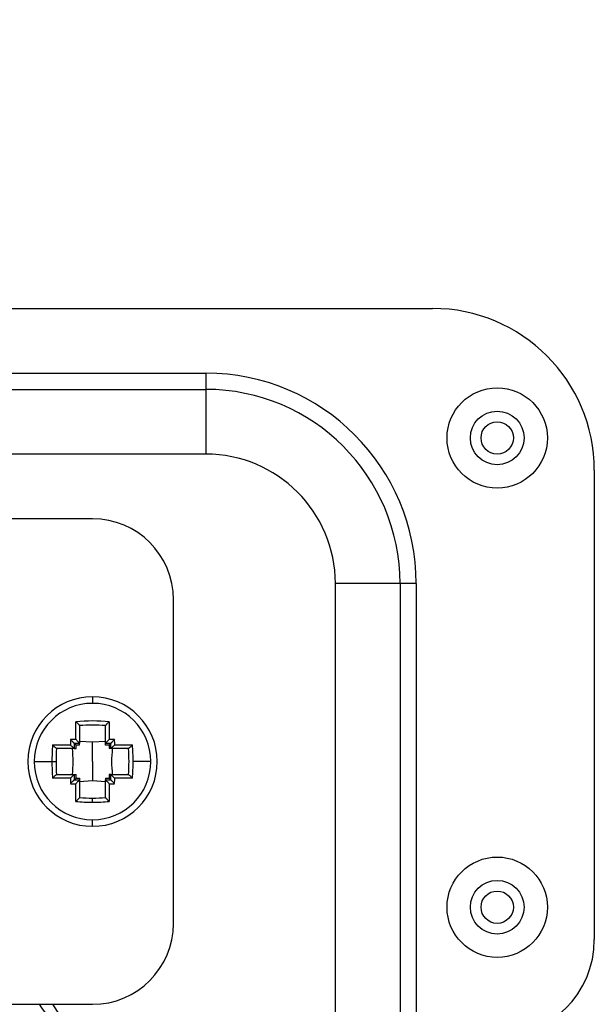
# Model space of a CAD drawing. Units: inches. Extents: x 0.1 to 54.8, y 0 to 42.6.
# Drawn here: x 28 to 29.4, y 29.5 to 31.9 of the extents above; entities that cross this region are included whole.
import ezdxf

# ---------------------------------------------------------------- set-up
doc = ezdxf.new("R2010")
doc.units = ezdxf.units.IN
doc.layers.add('Dimensions', color=254, linetype='Continuous', lineweight=5)
doc.styles.add('AtlasIED', font='arial.ttf')
doc.dimstyles.new('AtlasIED', dxfattribs={"dimtxt": 0.08, "dimasz": 0.1874, "dimexe": 0.25, "dimexo": 0.1, "dimgap": 0.12, "dimtad": 0, "dimtih": 1, "dimtoh": 1, "dimzin": 1, "dimdsep": 46, "dimtxsty": 'AtlasIED', "dimcen": 0.09, "dimadec": 1, "dimazin": 0, "dimtfac": 1, "dimtofl": 0, "dimtmove": 0, "dimatfit": 3, "dimfxl": 1, "dimtolj": 1, "dimtzin": 1, "dimarcsym": 0})

# ---------------------------------------------------------------- blocks, each defined once
blk = doc.blocks.new('*D43')
at = {"layer": 'Defpoints', "color": 0, "transparency": 16777216}
for p in [(31.0942, 33.6846), (23.8343, 27.5146)]:
    blk.add_point(p, dxfattribs=at)
at = {"layer": 'Dimensions', "color": 0, "lineweight": -2, "transparency": 16777216}
for p, q in [((27.4642, 30.3296), (27.4642, 30.8696)), ((27.1942, 30.5996), (27.7342, 30.5996)), ((21.6597, 25.6665), (23.4059, 27.1505)), ((21.0975, 25.6665), (21.6597, 25.6665))]:
    blk.add_line(p, q, dxfattribs=at)
blk.add_arc((27.4642, 30.5996), 4.7638, 93.6082, 229.3806, dxfattribs=at)
at = {"layer": 'Dimensions', "color": 0, "transparency": 16777216}
blk.add_solid([(23.3452, 27.2219), (23.4666, 27.0791), (23.8343, 27.5146)], dxfattribs=at)
at = {"layer": 'Dimensions', "color": 0, "transparency": 16777216, "insert": (19.6892, 25.6665), "char_height": 0.24, "attachment_point": 5, "style": 'AtlasIED'}
blk.add_mtext('\\A1;∅9.53" [∅242]', dxfattribs=at)

msp = doc.modelspace()

# ---------------------------------------------------------------- linework, layer by layer
at = {"color": 7, "linetype": 'Continuous', "lineweight": 25}
for p, q in [((25.9288, 31.2315), (28.9997, 31.2315)), ((26.48, 31.074), (28.4485, 31.074)), ((28.4485, 31.074), (28.4485, 31.0346)), ((26.48, 31.0346), (28.4485, 31.0346)), ((28.4485, 31.0346), (28.4485, 30.8771)), ((28.4485, 30.8771), (26.48, 30.8771)), ((29.3934, 30.8378), (29.3934, 29.696)), ((28.1729, 30.7197), (27.7477, 30.7197)), ((28.7635, 29.4598), (28.7635, 30.5622)), ((28.9209, 30.5622), (28.7635, 30.5622)), ((28.9209, 30.5622), (28.9209, 29.4598)), ((28.9603, 30.5622), (28.9209, 30.5622)), ((28.9603, 30.5622), (28.9603, 29.4598)), ((28.3698, 29.7354), (28.3698, 30.5228)), ((28.1729, 30.2866), (28.1729, 30.2708)), ((28.1322, 30.183), (28.1322, 30.2261)), ((28.1414, 30.2156), (28.1414, 30.1734)), ((28.2044, 30.1734), (28.2044, 30.2156)), ((28.2136, 30.2261), (28.2136, 30.183)), ((28.0759, 30.1698), (28.119, 30.1698)), ((28.1286, 30.1606), (28.0864, 30.1606)), ((28.1286, 30.1606), (28.1286, 30.1606)), ((28.1286, 30.1606), (28.1328, 30.1606)), ((28.1287, 30.1733), (28.1327, 30.1693)), ((28.1729, 30.1762), (28.1414, 30.178)), ((28.1414, 30.1734), (28.1414, 30.1734)), ((28.1414, 30.1692), (28.1414, 30.1734)), ((28.2044, 30.178), (28.1729, 30.1762)), ((28.1729, 30.1291), (28.1729, 30.1762)), ((28.2044, 30.1734), (28.2044, 30.1734)), ((28.2044, 30.1692), (28.2044, 30.1734)), ((28.2172, 30.1606), (28.213, 30.1606)), ((28.2171, 30.1733), (28.2131, 30.1693)), ((28.2594, 30.1606), (28.2172, 30.1606)), ((28.2172, 30.1606), (28.2172, 30.1606)), ((28.2268, 30.1698), (28.2699, 30.1698)), ((28.0312, 30.1291), (28.0741, 30.1291)), ((28.0741, 30.1291), (28.0842, 30.1291)), ((28.1729, 30.1291), (28.1729, 30.082)), ((28.3146, 30.1291), (28.2717, 30.1291)), ((28.119, 30.0884), (28.0759, 30.0884)), ((28.0864, 30.0976), (28.1286, 30.0976)), ((28.1286, 30.0976), (28.1286, 30.0976)), ((28.1286, 30.0976), (28.1328, 30.0976)), ((28.1287, 30.0849), (28.1327, 30.0889)), ((28.1414, 30.089), (28.1414, 30.0848)), ((28.2044, 30.089), (28.2044, 30.0848)), ((28.2172, 30.0976), (28.213, 30.0976)), ((28.2171, 30.0849), (28.2131, 30.0889)), ((28.2172, 30.0976), (28.2594, 30.0976)), ((28.2172, 30.0976), (28.2172, 30.0976)), ((28.2699, 30.0884), (28.2268, 30.0884)), ((28.1322, 30.0321), (28.1322, 30.0752)), ((28.1414, 30.0848), (28.1414, 30.0848)), ((28.1414, 30.0848), (28.1414, 30.0426)), ((28.1729, 30.082), (28.1414, 30.0802)), ((28.2044, 30.0802), (28.1729, 30.082)), ((28.2044, 30.0848), (28.2044, 30.0848)), ((28.2044, 30.0426), (28.2044, 30.0848)), ((28.2136, 30.0752), (28.2136, 30.0321)), ((28.1729, 30.0303), (28.1729, 30.0404)), ((28.1729, 29.9716), (28.1729, 29.9874)), ((27.7477, 29.5386), (28.1729, 29.5386))]:
    msp.add_line(p, q, dxfattribs=at)
for centre, radius in [((29.1572, 30.9165), 0.122), ((29.1572, 30.9165), 0.0652), ((29.1572, 30.9165), 0.0394), ((29.1572, 29.7748), 0.122), ((29.1572, 29.7748), 0.0652), ((29.1572, 29.7748), 0.0394)]:
    msp.add_circle(centre, radius, dxfattribs=at)
for centre, radius, start, end in [((27.4642, 30.5996), 5.4161, 10.5491, 90), ((27.4642, 30.5996), 4.7638, 11.792, 90), ((28.9997, 30.8378), 0.3937, 0, 90), ((28.4485, 30.5622), 0.5118, 0, 90), ((28.4485, 30.5622), 0.4724, 0, 90), ((27.4642, 30.5996), 4.7638, 281.7805, 4.232), ((27.4642, 30.5996), 5.4161, 280.5491, 3.8815), ((28.4485, 30.5622), 0.315, 0, 90), ((28.1729, 30.5228), 0.1969, 0, 90), ((28.1729, 30.1291), 0.1575, 90, 270), ((28.1729, 30.1291), 0.1575, 270, 90), ((28.1729, 30.1291), 0.1417, 90, 180), ((28.1729, 30.1291), 0.1417, 0, 90), ((28.1729, 29.7606), 0.4673, 85.0003, 94.9997), ((28.1729, 29.765), 0.4528, 85.9764, 94.0236), ((28.5398, 30.1292), 0.4657, 174.9938, 180.0113), ((28.536, 30.1292), 0.4518, 175.973, 180.0059), ((32.2875, 30.1311), 4.1687, 179.2876, 179.4669), ((28.171, 26.0145), 4.1687, 90.5331, 90.7124), ((32.2399, 30.1302), 4.1115, 179.3988, 179.5759), ((28.1718, 26.0621), 4.1115, 90.4241, 90.6012), ((28.174, 26.0621), 4.1115, 89.3988, 89.5759), ((28.1748, 26.0145), 4.1687, 89.2876, 89.4669), ((24.1059, 30.1302), 4.1115, 0.4241, 0.6012), ((24.0583, 30.1311), 4.1687, 0.5331, 0.7124), ((27.8088, 30.1291), 0.4528, 355.9764, 4.0236), ((27.806, 30.1292), 0.4657, 359.9887, 5.0062), ((28.1729, 30.1291), 0.1417, 180, 270), ((28.5398, 30.129), 0.4657, 179.9887, 185.0062), ((28.536, 30.1291), 0.4518, 179.9941, 184.027), ((28.1729, 30.1291), 0.1417, 270, 0), ((27.806, 30.129), 0.4657, 354.9938, 0.0113), ((32.2875, 30.1272), 4.1687, 180.5331, 180.7124), ((32.2399, 30.128), 4.1115, 180.4241, 180.6012), ((24.1059, 30.128), 4.1115, 359.3988, 359.5759), ((24.0583, 30.1272), 4.1687, 359.2876, 359.4669), ((28.171, 34.2437), 4.1687, 269.2876, 269.4669), ((28.1718, 34.1962), 4.1115, 269.3988, 269.5759), ((28.174, 34.1962), 4.1115, 270.4241, 270.6012), ((28.1748, 34.2437), 4.1687, 270.5331, 270.7124), ((28.1729, 30.4922), 0.4518, 265.973, 270.0059), ((28.1729, 30.4922), 0.4518, 269.9941, 274.027), ((28.1728, 30.496), 0.4657, 264.9938, 270.0113), ((28.173, 30.496), 0.4657, 269.9887, 275.0062), ((28.1729, 29.7354), 0.1969, 270, 0), ((29.1572, 29.696), 0.2362, 270, 0), ((28.1797, 29.6173), 0.1575, 210, 270), ((28.2117, 29.6173), 0.1575, 210, 270)]:
    msp.add_arc(centre, radius, start, end, dxfattribs=at)
for points, knots in [([(27.4642, 31.8415), (27.509, 31.8436), (27.5975, 31.8477), (27.7254, 31.8803), (27.8445, 31.9304), (27.9532, 31.998), (28.0499, 32.0809), (28.1328, 32.1775), (28.2003, 32.2862), (28.2507, 32.4054), (28.2822, 32.5333), (28.2928, 32.6665), (28.2822, 32.7997), (28.2507, 32.9277), (28.2003, 33.0468), (28.1328, 33.1555), (28.0499, 33.2522), (27.9532, 33.3351), (27.8445, 33.4026), (27.7254, 33.4527), (27.5975, 33.4854), (27.509, 33.4894), (27.4642, 33.4915)], [0, 0, 0, 0, 0.051845, 0.102333, 0.151959, 0.201091, 0.25, 0.298909, 0.348041, 0.397667, 0.448155, 0.5, 0.551845, 0.602333, 0.651959, 0.701091, 0.75, 0.798909, 0.848041, 0.897667, 0.948155, 1, 1, 1, 1]), ([(28.1322, 30.2261), (28.1332, 30.2252), (28.1349, 30.2237), (28.1371, 30.2216), (28.1386, 30.2199), (28.1398, 30.2186), (28.1406, 30.2175), (28.141, 30.2169), (28.1411, 30.2167)], [0, 0, 0, 0, 0.296062, 0.499459, 0.645575, 0.776255, 0.893512, 1, 1, 1, 1]), ([(28.1411, 30.2167), (28.1412, 30.2165), (28.1414, 30.2161), (28.1414, 30.2158), (28.1414, 30.2156)], [0, 0, 0, 0, 0.56, 1, 1, 1, 1]), ([(28.2044, 30.2156), (28.2044, 30.2158), (28.2044, 30.2162), (28.2046, 30.2165), (28.2047, 30.2167)], [0, 0, 0, 0, 0.560003, 1, 1, 1, 1]), ([(28.2136, 30.2261), (28.2126, 30.2252), (28.2109, 30.2238), (28.2087, 30.2216), (28.2072, 30.2199), (28.206, 30.2186), (28.2052, 30.2175), (28.2048, 30.2169), (28.2047, 30.2167)], [0, 0, 0, 0, 0.294668, 0.499462, 0.645383, 0.776017, 0.893342, 1, 1, 1, 1]), ([(28.0854, 30.1609), (28.0851, 30.161), (28.0845, 30.1614), (28.0834, 30.1622), (28.0821, 30.1634), (28.0804, 30.1649), (28.0783, 30.1671), (28.0768, 30.1688), (28.0759, 30.1698)], [0, 0, 0, 0, 0.106482, 0.223742, 0.354435, 0.500571, 0.70392, 1, 1, 1, 1]), ([(28.0864, 30.1606), (28.0862, 30.1606), (28.0858, 30.1606), (28.0855, 30.1608), (28.0854, 30.1609)], [0, 0, 0, 0, 0.560003, 1, 1, 1, 1]), ([(28.1286, 30.1606), (28.1285, 30.1607), (28.1283, 30.1608), (28.1274, 30.1616), (28.1262, 30.1627), (28.1244, 30.1645), (28.1218, 30.1669), (28.1199, 30.1689), (28.119, 30.1698)], [0, 0, 0, 0, 0.122163, 0.250478, 0.367098, 0.500727, 0.749468, 1, 1, 1, 1]), ([(28.1287, 30.1733), (28.1286, 30.1734), (28.1284, 30.1736), (28.1275, 30.1745), (28.1263, 30.1757), (28.1245, 30.1775), (28.122, 30.18), (28.1201, 30.1819), (28.1191, 30.1829)], [0, 0, 0, 0, 0.122255, 0.250474, 0.367096, 0.500709, 0.749458, 1, 1, 1, 1]), ([(28.124, 30.0976), (28.1249, 30.1081), (28.1267, 30.1291), (28.1249, 30.1501), (28.124, 30.1606)], [0, 0, 0, 0, 0.498439, 1, 1, 1, 1]), ([(28.1414, 30.1734), (28.1414, 30.1735), (28.1412, 30.1737), (28.1404, 30.1746), (28.1393, 30.1758), (28.1376, 30.1776), (28.1351, 30.1802), (28.1331, 30.1821), (28.1322, 30.183)], [0, 0, 0, 0, 0.12216, 0.250477, 0.367099, 0.500727, 0.749468, 1, 1, 1, 1]), ([(28.1328, 30.1606), (28.1328, 30.1622), (28.1327, 30.1652), (28.1327, 30.1681), (28.1327, 30.1693)], [0, 0, 0, 0, 0.559998, 1, 1, 1, 1]), ([(28.1414, 30.1692), (28.1398, 30.1693), (28.1369, 30.1693), (28.134, 30.1693), (28.1327, 30.1693)], [0, 0, 0, 0, 0.559998, 1, 1, 1, 1]), ([(28.2136, 30.183), (28.2127, 30.1821), (28.2107, 30.1802), (28.2082, 30.1776), (28.2065, 30.1758), (28.2054, 30.1746), (28.2046, 30.1737), (28.2044, 30.1735), (28.2044, 30.1734)], [0, 0, 0, 0, 0.250778, 0.499287, 0.63286, 0.749529, 0.877821, 1, 1, 1, 1]), ([(28.2131, 30.1693), (28.2115, 30.1693), (28.2086, 30.1693), (28.2057, 30.1693), (28.2044, 30.1692)], [0, 0, 0, 0, 0.560002, 1, 1, 1, 1]), ([(28.2131, 30.1693), (28.2131, 30.1677), (28.2131, 30.1648), (28.213, 30.1619), (28.213, 30.1606)], [0, 0, 0, 0, 0.560002, 1, 1, 1, 1]), ([(28.2267, 30.1829), (28.2257, 30.1819), (28.2238, 30.18), (28.2213, 30.1775), (28.2195, 30.1757), (28.2183, 30.1745), (28.2174, 30.1736), (28.2172, 30.1734), (28.2171, 30.1733)], [0, 0, 0, 0, 0.25077, 0.499304, 0.632862, 0.749531, 0.877725, 1, 1, 1, 1]), ([(28.2268, 30.1698), (28.2259, 30.1689), (28.224, 30.1669), (28.2214, 30.1645), (28.2196, 30.1627), (28.2184, 30.1616), (28.2175, 30.1608), (28.2173, 30.1607), (28.2172, 30.1606)], [0, 0, 0, 0, 0.250778, 0.499287, 0.632861, 0.749528, 0.877818, 1, 1, 1, 1]), ([(28.2218, 30.0976), (28.2209, 30.1081), (28.2191, 30.1291), (28.2209, 30.1501), (28.2218, 30.1606)], [0, 0, 0, 0, 0.498439, 1, 1, 1, 1]), ([(28.2604, 30.1609), (28.2603, 30.1608), (28.2599, 30.1606), (28.2596, 30.1606), (28.2594, 30.1606)], [0, 0, 0, 0, 0.5599996, 1, 1, 1, 1]), ([(28.2699, 30.1698), (28.269, 30.1688), (28.2675, 30.1671), (28.2654, 30.1649), (28.2637, 30.1634), (28.2624, 30.1622), (28.2613, 30.1614), (28.2607, 30.161), (28.2604, 30.1609)], [0, 0, 0, 0, 0.2960621, 0.4994589, 0.645575, 0.7762551, 0.8935122, 1, 1, 1, 1]), ([(28.0854, 30.0973), (28.0851, 30.0972), (28.0845, 30.0968), (28.0834, 30.096), (28.0821, 30.0949), (28.0804, 30.0933), (28.0782, 30.0911), (28.0768, 30.0894), (28.0759, 30.0884)], [0, 0, 0, 0, 0.106652, 0.22398, 0.354626, 0.500569, 0.705314, 1, 1, 1, 1]), ([(28.0854, 30.0973), (28.0855, 30.0974), (28.0859, 30.0976), (28.0862, 30.0976), (28.0864, 30.0976)], [0, 0, 0, 0, 0.56, 1, 1, 1, 1]), ([(28.1286, 30.0976), (28.1285, 30.0976), (28.1283, 30.0975), (28.1274, 30.0967), (28.1262, 30.0955), (28.1244, 30.0938), (28.1218, 30.0913), (28.1199, 30.0894), (28.119, 30.0884)], [0, 0, 0, 0, 0.12216, 0.250477, 0.367099, 0.500727, 0.749468, 1, 1, 1, 1]), ([(28.1327, 30.0889), (28.1327, 30.0905), (28.1327, 30.0934), (28.1328, 30.0963), (28.1328, 30.0976)], [0, 0, 0, 0, 0.560002, 1, 1, 1, 1]), ([(28.1327, 30.0889), (28.1343, 30.0889), (28.1372, 30.0889), (28.1401, 30.089), (28.1414, 30.089)], [0, 0, 0, 0, 0.560002, 1, 1, 1, 1]), ([(28.2044, 30.089), (28.206, 30.089), (28.2089, 30.0889), (28.2118, 30.0889), (28.2131, 30.0889)], [0, 0, 0, 0, 0.559998, 1, 1, 1, 1]), ([(28.213, 30.0976), (28.213, 30.096), (28.2131, 30.0931), (28.2131, 30.0902), (28.2131, 30.0889)], [0, 0, 0, 0, 0.559998, 1, 1, 1, 1]), ([(28.2268, 30.0884), (28.2259, 30.0894), (28.224, 30.0913), (28.2214, 30.0938), (28.2196, 30.0955), (28.2184, 30.0967), (28.2175, 30.0975), (28.2173, 30.0976), (28.2172, 30.0976)], [0, 0, 0, 0, 0.250778, 0.499287, 0.63286, 0.749529, 0.877821, 1, 1, 1, 1]), ([(28.2594, 30.0976), (28.2596, 30.0976), (28.26, 30.0976), (28.2603, 30.0974), (28.2604, 30.0973)], [0, 0, 0, 0, 0.560003, 1, 1, 1, 1]), ([(28.2699, 30.0884), (28.269, 30.0894), (28.2676, 30.0911), (28.2654, 30.0933), (28.2637, 30.0949), (28.2624, 30.096), (28.2613, 30.0968), (28.2607, 30.0972), (28.2604, 30.0973)], [0, 0, 0, 0, 0.294668, 0.499462, 0.645383, 0.776017, 0.893342, 1, 1, 1, 1]), ([(28.1287, 30.0849), (28.1286, 30.0848), (28.1284, 30.0846), (28.1275, 30.0837), (28.1263, 30.0825), (28.1245, 30.0807), (28.122, 30.0782), (28.1201, 30.0763), (28.1191, 30.0753)], [0, 0, 0, 0, 0.122255, 0.250474, 0.367096, 0.500709, 0.749458, 1, 1, 1, 1]), ([(28.1414, 30.0848), (28.1414, 30.0847), (28.1412, 30.0845), (28.1404, 30.0836), (28.1393, 30.0824), (28.1376, 30.0806), (28.1351, 30.0781), (28.1331, 30.0761), (28.1322, 30.0752)], [0, 0, 0, 0, 0.122163, 0.2504783, 0.367098, 0.5007273, 0.7494683, 1, 1, 1, 1]), ([(28.2136, 30.0752), (28.2127, 30.0762), (28.2107, 30.0781), (28.2082, 30.0806), (28.2065, 30.0824), (28.2054, 30.0836), (28.2046, 30.0845), (28.2044, 30.0847), (28.2044, 30.0848)], [0, 0, 0, 0, 0.250778, 0.499287, 0.632861, 0.749528, 0.877818, 1, 1, 1, 1]), ([(28.2267, 30.0753), (28.2257, 30.0763), (28.2238, 30.0782), (28.2213, 30.0807), (28.2195, 30.0825), (28.2183, 30.0837), (28.2174, 30.0846), (28.2172, 30.0848), (28.2171, 30.0849)], [0, 0, 0, 0, 0.25077, 0.499304, 0.632862, 0.749531, 0.877725, 1, 1, 1, 1]), ([(28.1411, 30.0416), (28.141, 30.0413), (28.1406, 30.0407), (28.1398, 30.0396), (28.1386, 30.0383), (28.1371, 30.0366), (28.1349, 30.0345), (28.1332, 30.033), (28.1322, 30.0321)], [0, 0, 0, 0, 0.106482, 0.223742, 0.354435, 0.500571, 0.70392, 1, 1, 1, 1]), ([(28.1414, 30.0426), (28.1414, 30.0424), (28.1414, 30.0421), (28.1412, 30.0417), (28.1411, 30.0416)], [0, 0, 0, 0, 0.5600026, 1, 1, 1, 1]), ([(28.2047, 30.0416), (28.2046, 30.0418), (28.2044, 30.0421), (28.2044, 30.0425), (28.2044, 30.0426)], [0, 0, 0, 0, 0.56, 1, 1, 1, 1]), ([(28.2047, 30.0416), (28.2048, 30.0413), (28.2052, 30.0407), (28.206, 30.0396), (28.2072, 30.0383), (28.2087, 30.0367), (28.2109, 30.0344), (28.2126, 30.033), (28.2136, 30.0321)], [0, 0, 0, 0, 0.106652, 0.22398, 0.354626, 0.500569, 0.705314, 1, 1, 1, 1])]:
    msp.add_open_spline(points, degree=3, knots=knots, dxfattribs=at)

# ---------------------------------------------------------------- dimensions: what is measured, and where the dimension line sits
at = {"layer": 'Dimensions'}
dim = msp.add_diameter_dim_2p(p1=(31.0942, 33.6846), p2=(23.8343, 27.5146), dimstyle='AtlasIED', override={"dimscale": 3, "dimpost": '"'}, dxfattribs=at)
dim.commit()
dim.dimension.update_dxf_attribs({"geometry": '*D43', "text_midpoint": (19.6892, 25.6665), "dimtype": 163})

doc.saveas('drawing.dxf')
